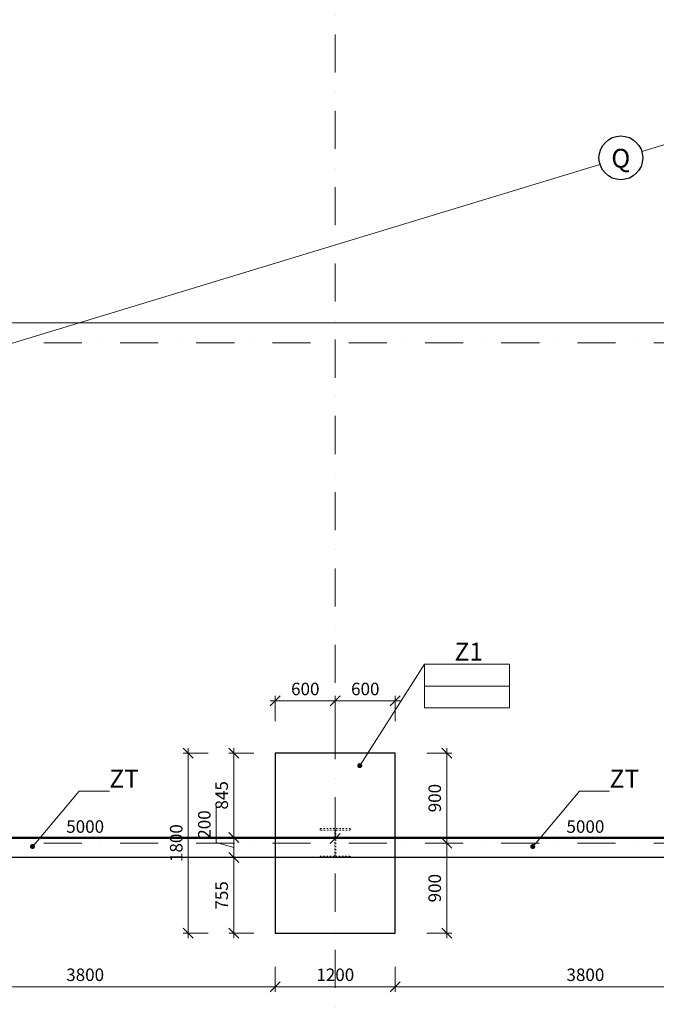
# Model space of a CAD drawing. Units: millimetres. Extents: x 1525771 to 1627443, y 29021 to 85435.
# Drawn here: x 1545855 to 1552218, y 65760 to 75597 of the extents above; entities that cross this region are included whole.
import ezdxf
from ezdxf import colors
from ezdxf.entities.mleader import LeaderData, LeaderLine
from ezdxf.math import Vec2, Vec3

# ---------------------------------------------------------------- set-up
doc = ezdxf.new("R2010")
doc.units = ezdxf.units.MM
doc.linetypes.add('DASHDOT', pattern=[25.4, 12.7, -6.35, 0, -6.35])
doc.linetypes.add('DIVIDE', pattern=[31.75, 12.7, -6.35, 0, -6.35, 0, -6.35])
for name, color, linetype, lineweight in [('0_hlavice', 150, 'Continuous', 30), ('0_HRUBA_0.30', 2, 'Continuous', 30), ('0_MODUL', 34, 'DASHDOT', 18), ('0_POPIS_BETON', 51, 'Continuous', 20), ('cisla', 210, 'Continuous', 35), ('F_dvojbodkočiarkovana', 1, 'DIVIDE', 9), ('Kóta', 4, 'Continuous', 0)]:
    doc.layers.add(name, color=color, linetype=linetype, lineweight=lineweight)
doc.layers.add('koty-linear', color=2, linetype='Continuous')
doc.styles.add('DIELCE', font='arialbd.ttf', dxfattribs={"width": 0.8})
doc.styles.add('ROMANS', font='ROMANS.SHX')
doc.styles.get("Standard").update_dxf_attribs({"font": 'arial.ttf'})
doc.dimstyles.new('Vonkajšie koty 50', dxfattribs={"dimtxt": 125, "dimasz": 100, "dimexe": 50, "dimexo": 0.625, "dimgap": 40, "dimtad": 1, "dimdec": 0, "dimrnd": 5, "dimtxsty": 'Standard', "dimblk": 'OBLIQUE', "dimcen": 100, "dimdle": 50, "dimclrd": 256, "dimclre": 256, "dimclrt": 256, "dimadec": 0, "dimazin": 0, "dimtm": 1e-09, "dimtfac": 1, "dimtdec": 0, "dimtmove": 0, "dimatfit": 3, "dimldrblk": 'OBLIQUE', "dimfxl": 200, "dimfxlon": 1, "dimtfill": 1, "dimtfillclr": 7, "dimlwd": -1, "dimlwe": -1, "dimarcsym": 0})

# ---------------------------------------------------------------- blocks, each defined once
blk = doc.blocks.new('A$C3779195A')
blk.add_lwpolyline([(19850, -15145), (19850, -15131), (19995.7, -15131), (19995.7, -14869), (19850, -14869), (19850, -14855), (20150, -14855), (20150, -14869), (20004.2, -14869), (20004.2, -15131), (20150, -15131), (20150, -15145)], close=True)
blk = doc.blocks.new('_Dot')
at = {"color": 0, "linetype": 'ByBlock', "lineweight": -2}
blk.add_line((-0.5, 0), (-1, 0), dxfattribs=at)
at = {"color": 0, "linetype": 'ByBlock', "const_width": 0.5}
blk.add_lwpolyline([(-0.25, 0, 1), (0.25, 0, 1)], format="xyb", close=True, dxfattribs=at)
blk = doc.blocks.new('_Oblique')
at = {"color": 0, "linetype": 'ByBlock', "lineweight": -2}
blk.add_line((-0.5, -0.5), (0.5, 0.5), dxfattribs=at)
blk = doc.blocks.new('*D73')
at = {"layer": 'Defpoints', "color": 0, "transparency": 16777216}
for p in [(1544609.3, 66469.9), (1548409.3, 66469.9), (1548409.3, 65934.8)]:
    blk.add_point(p, dxfattribs=at)
at = {"layer": 'Kóta', "transparency": 16777216}
for p, q in [((1544609.3, 66134.8), (1544609.3, 65884.8)), ((1548409.3, 66134.8), (1548409.3, 65884.8)), ((1544559.3, 65934.8), (1548459.3, 65934.8))]:
    blk.add_line(p, q, dxfattribs=at)
at = {"layer": 'Kóta', "transparency": 16777216, "xscale": 100, "yscale": 100, "zscale": 100, "rotation": 180}
blk.add_blockref('_Oblique', (1544609.3, 65934.8), dxfattribs=at)
at = {"layer": 'Kóta', "transparency": 16777216, "xscale": 100, "yscale": 100, "zscale": 100}
blk.add_blockref('_Oblique', (1548409.3, 65934.8), dxfattribs=at)
at = {"layer": 'Kóta', "transparency": 16777216, "insert": (1546509.3, 66038.7), "char_height": 125, "attachment_point": 5, "bg_fill": 3, "box_fill_scale": 1.1, "bg_fill_color": 256, "bg_fill_true_color": 13158600, "bg_fill_transparency": 0}
blk.add_mtext('3800', dxfattribs=at)
blk = doc.blocks.new('*D74')
at = {"layer": 'Defpoints', "color": 0, "transparency": 16777216}
for p in [(1548409.3, 66469.9), (1549609.3, 66469.9), (1549609.3, 65934.8)]:
    blk.add_point(p, dxfattribs=at)
at = {"layer": 'Kóta', "transparency": 16777216}
for p, q in [((1548409.3, 66134.8), (1548409.3, 65884.8)), ((1549609.3, 66134.8), (1549609.3, 65884.8)), ((1548359.3, 65934.8), (1549659.3, 65934.8))]:
    blk.add_line(p, q, dxfattribs=at)
at = {"layer": 'Kóta', "transparency": 16777216, "xscale": 100, "yscale": 100, "zscale": 100, "rotation": 180}
blk.add_blockref('_Oblique', (1548409.3, 65934.8), dxfattribs=at)
at = {"layer": 'Kóta', "transparency": 16777216, "xscale": 100, "yscale": 100, "zscale": 100}
blk.add_blockref('_Oblique', (1549609.3, 65934.8), dxfattribs=at)
at = {"layer": 'Kóta', "transparency": 16777216, "insert": (1549009.3, 66038.6), "char_height": 125, "attachment_point": 5, "bg_fill": 3, "box_fill_scale": 1.1, "bg_fill_color": 256, "bg_fill_true_color": 13158600, "bg_fill_transparency": 0}
blk.add_mtext('1200', dxfattribs=at)
blk = doc.blocks.new('*D75')
at = {"layer": 'Defpoints', "color": 0, "transparency": 16777216}
for p in [(1549609.3, 66469.9), (1553409.3, 66469.9), (1553409.3, 65934.8)]:
    blk.add_point(p, dxfattribs=at)
at = {"layer": 'Kóta', "transparency": 16777216}
for p, q in [((1549609.3, 66134.8), (1549609.3, 65884.8)), ((1553409.3, 66134.8), (1553409.3, 65884.8)), ((1549559.3, 65934.8), (1553459.3, 65934.8))]:
    blk.add_line(p, q, dxfattribs=at)
at = {"layer": 'Kóta', "transparency": 16777216, "xscale": 100, "yscale": 100, "zscale": 100, "rotation": 180}
blk.add_blockref('_Oblique', (1549609.3, 65934.8), dxfattribs=at)
at = {"layer": 'Kóta', "transparency": 16777216, "xscale": 100, "yscale": 100, "zscale": 100}
blk.add_blockref('_Oblique', (1553409.3, 65934.8), dxfattribs=at)
at = {"layer": 'Kóta', "transparency": 16777216, "insert": (1551509.3, 66038.7), "char_height": 125, "attachment_point": 5, "bg_fill": 3, "box_fill_scale": 1.1, "bg_fill_color": 256, "bg_fill_true_color": 13158600, "bg_fill_transparency": 0}
blk.add_mtext('3800', dxfattribs=at)
blk = doc.blocks.new('*D127')
at = {"layer": 'Defpoints', "color": 0, "transparency": 16777216}
for p in [(1544009.3, 67415.5), (1549009.3, 67415.5), (1549009.3, 67415.5)]:
    blk.add_point(p, dxfattribs=at)
at = {"layer": 'Kóta', "transparency": 16777216}
for p, q in [((1543959.3, 67415.5), (1549059.3, 67415.5)), ((1544009.3, 67415.5), (1544009.3, 67465.5)), ((1549009.3, 67415.5), (1549009.3, 67465.5))]:
    blk.add_line(p, q, dxfattribs=at)
at = {"layer": 'Kóta', "transparency": 16777216, "xscale": 100, "yscale": 100, "zscale": 100, "rotation": 180}
blk.add_blockref('_Oblique', (1544009.3, 67415.5), dxfattribs=at)
at = {"layer": 'Kóta', "transparency": 16777216, "xscale": 100, "yscale": 100, "zscale": 100}
blk.add_blockref('_Oblique', (1549009.3, 67415.5), dxfattribs=at)
at = {"layer": 'Kóta', "transparency": 16777216, "insert": (1546509.3, 67519.3), "char_height": 125, "attachment_point": 5, "bg_fill": 3, "box_fill_scale": 1.1, "bg_fill_color": 256, "bg_fill_true_color": 13158600, "bg_fill_transparency": 0}
blk.add_mtext('5000', dxfattribs=at)
blk = doc.blocks.new('*D128')
at = {"layer": 'Defpoints', "color": 0, "transparency": 16777216}
for p in [(1549009.3, 67415.5), (1554009.3, 67415.5), (1554009.3, 67415.5)]:
    blk.add_point(p, dxfattribs=at)
at = {"layer": 'Kóta', "transparency": 16777216}
for p, q in [((1548959.3, 67415.5), (1554059.3, 67415.5)), ((1549009.3, 67415.5), (1549009.3, 67465.5)), ((1554009.3, 67415.5), (1554009.3, 67465.5))]:
    blk.add_line(p, q, dxfattribs=at)
at = {"layer": 'Kóta', "transparency": 16777216, "xscale": 100, "yscale": 100, "zscale": 100, "rotation": 180}
blk.add_blockref('_Oblique', (1549009.3, 67415.5), dxfattribs=at)
at = {"layer": 'Kóta', "transparency": 16777216, "xscale": 100, "yscale": 100, "zscale": 100}
blk.add_blockref('_Oblique', (1554009.3, 67415.5), dxfattribs=at)
at = {"layer": 'Kóta', "transparency": 16777216, "insert": (1551509.3, 67519.3), "char_height": 125, "attachment_point": 5, "bg_fill": 3, "box_fill_scale": 1.1, "bg_fill_color": 256, "bg_fill_true_color": 13158600, "bg_fill_transparency": 0}
blk.add_mtext('5000', dxfattribs=at)
blk = doc.blocks.new('*D147')
at = {"layer": 'Defpoints', "color": 0, "transparency": 16777216}
for p in [(1529379.3, 72568.3), (1578652.3, 72568.3), (1578652.3, 72568.3)]:
    blk.add_point(p, dxfattribs=at)
at = {"layer": 'Kóta', "transparency": 16777216}
for p, q in [((1529379.3, 72568.3), (1529379.3, 72618.3)), ((1578652.3, 72568.3), (1578652.3, 72618.3)), ((1529329.3, 72568.3), (1578702.3, 72568.3))]:
    blk.add_line(p, q, dxfattribs=at)
at = {"layer": 'Kóta', "transparency": 16777216, "xscale": 100, "yscale": 100, "zscale": 100, "rotation": 180}
blk.add_blockref('_Oblique', (1529379.3, 72568.3), dxfattribs=at)
at = {"layer": 'Kóta', "transparency": 16777216, "xscale": 100, "yscale": 100, "zscale": 100}
blk.add_blockref('_Oblique', (1578652.3, 72568.3), dxfattribs=at)
at = {"layer": 'Kóta', "transparency": 16777216, "insert": (1554015.8, 72672.1), "char_height": 125, "attachment_point": 5, "bg_fill": 3, "box_fill_scale": 1.1, "bg_fill_color": 256, "bg_fill_true_color": 13158600, "bg_fill_transparency": 0}
blk.add_mtext('49275', dxfattribs=at)
blk = doc.blocks.new('*D224')
at = {"layer": 'Defpoints', "color": 0, "transparency": 16777216}
for p in [(1547994.1, 67224.9), (1548409.3, 67224.9), (1548409.3, 66469.9)]:
    blk.add_point(p, dxfattribs=at)
at = {"layer": 'Kóta', "transparency": 16777216}
for p, q in [((1548194.1, 67224.9), (1547944.1, 67224.9)), ((1547994.1, 66419.9), (1547994.1, 67274.9)), ((1548194.1, 66469.9), (1547944.1, 66469.9))]:
    blk.add_line(p, q, dxfattribs=at)
at = {"layer": 'Kóta', "transparency": 16777216, "xscale": 100, "yscale": 100, "zscale": 100}
for p, rotation in [((1547994.1, 67224.9), 90), ((1547994.1, 66469.9), 270)]:
    blk.add_blockref('_Oblique', p, dxfattribs=dict(at, rotation=rotation))
at = {"layer": 'Kóta', "transparency": 16777216, "insert": (1547890.5, 66847.4), "char_height": 125, "attachment_point": 5, "rotation": 90, "bg_fill": 3, "box_fill_scale": 1.1, "bg_fill_color": 256, "bg_fill_true_color": 13158600, "bg_fill_transparency": 0}
blk.add_mtext('755', dxfattribs=at)
blk = doc.blocks.new('*D225')
at = {"layer": 'Defpoints', "color": 0, "transparency": 16777216}
for p in [(1547994.1, 67424.9), (1548409.3, 67424.9), (1548409.3, 67224.9)]:
    blk.add_point(p, dxfattribs=at)
at = {"layer": 'Kóta', "transparency": 16777216}
for p, q in [((1547820.2, 67377), (1547820.2, 67734.9)), ((1548194.1, 67424.9), (1547944.1, 67424.9)), ((1547994.1, 67174.9), (1547994.1, 67474.9)), ((1547994.1, 67324.9), (1547820.2, 67377)), ((1548194.1, 67224.9), (1547944.1, 67224.9))]:
    blk.add_line(p, q, dxfattribs=at)
at = {"layer": 'Kóta', "transparency": 16777216, "xscale": 100, "yscale": 100, "zscale": 100}
for p, rotation in [((1547994.1, 67424.9), 90), ((1547994.1, 67224.9), 270)]:
    blk.add_blockref('_Oblique', p, dxfattribs=dict(at, rotation=rotation))
at = {"layer": 'Kóta', "transparency": 16777216, "insert": (1547716.4, 67555.9), "char_height": 125, "attachment_point": 5, "rotation": 90, "bg_fill": 3, "box_fill_scale": 1.1, "bg_fill_color": 256, "bg_fill_true_color": 13158600, "bg_fill_transparency": 0}
blk.add_mtext('200', dxfattribs=at)
blk = doc.blocks.new('*D226')
at = {"layer": 'Defpoints', "color": 0, "transparency": 16777216}
for p in [(1547994.1, 68269.9), (1548409.3, 68269.9), (1548409.3, 67424.9)]:
    blk.add_point(p, dxfattribs=at)
at = {"layer": 'Kóta', "transparency": 16777216}
for p, q in [((1547994.1, 67374.9), (1547994.1, 68319.9)), ((1548194.1, 68269.9), (1547944.1, 68269.9)), ((1548194.1, 67424.9), (1547944.1, 67424.9))]:
    blk.add_line(p, q, dxfattribs=at)
at = {"layer": 'Kóta', "transparency": 16777216, "xscale": 100, "yscale": 100, "zscale": 100}
for p, rotation in [((1547994.1, 68269.9), 90), ((1547994.1, 67424.9), 270)]:
    blk.add_blockref('_Oblique', p, dxfattribs=dict(at, rotation=rotation))
at = {"layer": 'Kóta', "transparency": 16777216, "insert": (1547890.2, 67847.4), "char_height": 125, "attachment_point": 5, "rotation": 90, "bg_fill": 3, "box_fill_scale": 1.1, "bg_fill_color": 256, "bg_fill_true_color": 13158600, "bg_fill_transparency": 0}
blk.add_mtext('845', dxfattribs=at)
blk = doc.blocks.new('*D222')
at = {"layer": 'Defpoints', "color": 0, "transparency": 16777216}
for p in [(1547539.6, 68269.9), (1548409.3, 68269.9), (1548409.3, 66469.9)]:
    blk.add_point(p, dxfattribs=at)
at = {"layer": 'Kóta', "transparency": 16777216}
for p, q in [((1547539.6, 66419.9), (1547539.6, 68319.9)), ((1547739.6, 68269.9), (1547489.6, 68269.9)), ((1547739.6, 66469.9), (1547489.6, 66469.9))]:
    blk.add_line(p, q, dxfattribs=at)
at = {"layer": 'Kóta', "transparency": 16777216, "xscale": 100, "yscale": 100, "zscale": 100}
for p, rotation in [((1547539.6, 68269.9), 90), ((1547539.6, 66469.9), 270)]:
    blk.add_blockref('_Oblique', p, dxfattribs=dict(at, rotation=rotation))
at = {"layer": 'Kóta', "transparency": 16777216, "insert": (1547435.8, 67369.9), "char_height": 125, "attachment_point": 5, "rotation": 90, "bg_fill": 3, "box_fill_scale": 1.1, "bg_fill_color": 256, "bg_fill_true_color": 13158600, "bg_fill_transparency": 0}
blk.add_mtext('1800', dxfattribs=at)
blk = doc.blocks.new('*D564')
at = {"layer": 'Defpoints', "color": 0, "transparency": 16777216}
for p in [(1549609.3, 68269.9), (1549609.3, 67369.9), (1550123.2, 67369.9)]:
    blk.add_point(p, dxfattribs=at)
at = {"layer": 'Kóta', "transparency": 16777216}
for p, q in [((1550123.2, 68319.9), (1550123.2, 67319.9)), ((1549923.2, 68269.9), (1550173.2, 68269.9)), ((1549923.2, 67369.9), (1550173.2, 67369.9))]:
    blk.add_line(p, q, dxfattribs=at)
at = {"layer": 'Kóta', "transparency": 16777216, "xscale": 100, "yscale": 100, "zscale": 100}
for p, rotation in [((1550123.2, 68269.9), 90), ((1550123.2, 67369.9), 270)]:
    blk.add_blockref('_Oblique', p, dxfattribs=dict(at, rotation=rotation))
at = {"layer": 'Kóta', "transparency": 16777216, "insert": (1550019.4, 67819.9), "char_height": 125, "attachment_point": 5, "rotation": 90, "bg_fill": 3, "box_fill_scale": 1.1, "bg_fill_color": 256, "bg_fill_true_color": 13158600, "bg_fill_transparency": 0}
blk.add_mtext('900', dxfattribs=at)
blk = doc.blocks.new('*D565')
at = {"layer": 'Defpoints', "color": 0, "transparency": 16777216}
for p in [(1549609.3, 67369.9), (1549609.3, 66469.9), (1550123.2, 66469.9)]:
    blk.add_point(p, dxfattribs=at)
at = {"layer": 'Kóta', "transparency": 16777216}
for p, q in [((1550123.2, 67419.9), (1550123.2, 66419.9)), ((1549923.2, 67369.9), (1550173.2, 67369.9)), ((1549923.2, 66469.9), (1550173.2, 66469.9))]:
    blk.add_line(p, q, dxfattribs=at)
at = {"layer": 'Kóta', "transparency": 16777216, "xscale": 100, "yscale": 100, "zscale": 100}
for p, rotation in [((1550123.2, 67369.9), 90), ((1550123.2, 66469.9), 270)]:
    blk.add_blockref('_Oblique', p, dxfattribs=dict(at, rotation=rotation))
at = {"layer": 'Kóta', "transparency": 16777216, "insert": (1550019.4, 66919.9), "char_height": 125, "attachment_point": 5, "rotation": 90, "bg_fill": 3, "box_fill_scale": 1.1, "bg_fill_color": 256, "bg_fill_true_color": 13158600, "bg_fill_transparency": 0}
blk.add_mtext('900', dxfattribs=at)
blk = doc.blocks.new('*D566')
at = {"layer": 'Defpoints', "color": 0, "transparency": 16777216}
for p in [(1549009.3, 68790.2), (1548409.3, 68269.9), (1549009.3, 68269.9)]:
    blk.add_point(p, dxfattribs=at)
at = {"layer": 'Kóta', "transparency": 16777216}
for p, q in [((1548359.3, 68790.2), (1549059.3, 68790.2)), ((1548409.3, 68590.2), (1548409.3, 68840.2)), ((1549009.3, 68590.2), (1549009.3, 68840.2))]:
    blk.add_line(p, q, dxfattribs=at)
at = {"layer": 'Kóta', "transparency": 16777216, "xscale": 100, "yscale": 100, "zscale": 100, "rotation": 180}
blk.add_blockref('_Oblique', (1548409.3, 68790.2), dxfattribs=at)
at = {"layer": 'Kóta', "transparency": 16777216, "xscale": 100, "yscale": 100, "zscale": 100}
blk.add_blockref('_Oblique', (1549009.3, 68790.2), dxfattribs=at)
at = {"layer": 'Kóta', "transparency": 16777216, "insert": (1548709.3, 68894), "char_height": 125, "attachment_point": 5, "bg_fill": 3, "box_fill_scale": 1.1, "bg_fill_color": 256, "bg_fill_true_color": 13158600, "bg_fill_transparency": 0}
blk.add_mtext('600', dxfattribs=at)
blk = doc.blocks.new('*D567')
at = {"layer": 'Defpoints', "color": 0, "transparency": 16777216}
for p in [(1549609.3, 68790.2), (1549009.3, 68269.9), (1549609.3, 68269.9)]:
    blk.add_point(p, dxfattribs=at)
at = {"layer": 'Kóta', "transparency": 16777216}
for p, q in [((1548959.3, 68790.2), (1549659.3, 68790.2)), ((1549009.3, 68590.2), (1549009.3, 68840.2)), ((1549609.3, 68590.2), (1549609.3, 68840.2))]:
    blk.add_line(p, q, dxfattribs=at)
at = {"layer": 'Kóta', "transparency": 16777216, "xscale": 100, "yscale": 100, "zscale": 100, "rotation": 180}
blk.add_blockref('_Oblique', (1549009.3, 68790.2), dxfattribs=at)
at = {"layer": 'Kóta', "transparency": 16777216, "xscale": 100, "yscale": 100, "zscale": 100}
blk.add_blockref('_Oblique', (1549609.3, 68790.2), dxfattribs=at)
at = {"layer": 'Kóta', "transparency": 16777216, "insert": (1549309.3, 68894), "char_height": 125, "attachment_point": 5, "bg_fill": 3, "box_fill_scale": 1.1, "bg_fill_color": 256, "bg_fill_true_color": 13158600, "bg_fill_transparency": 0}
blk.add_mtext('600', dxfattribs=at)

msp = doc.modelspace()

# ---------------------------------------------------------------- linework, layer by layer
at = {"layer": '0_hlavice'}
msp.add_lwpolyline([(1548409.3, 66469.9), (1549609.3, 66469.9), (1549609.3, 68269.9), (1548409.3, 68269.9)], close=True, dxfattribs=at)
at = {"layer": '0_HRUBA_0.30'}
for p, q in [((1578909.3, 67424.9), (1529109.3, 67424.9)), ((1579109.3, 67224.9), (1528909.3, 67224.9))]:
    msp.add_line(p, q, dxfattribs=at)
at = {"layer": '0_MODUL', "ltscale": 30}
for p, q in [((1549009.3, 83069.9), (1549009.3, 64950.9)), ((1580009.3, 72369.9), (1526903, 72369.9)), ((1580009.3, 67369.9), (1526903, 67369.9))]:
    msp.add_line(p, q, dxfattribs=at)
at = {"layer": '0_POPIS_BETON'}
msp.add_line((1549901.7, 68938.9), (1550751.7, 68938.9), dxfattribs=at)
msp.add_lwpolyline([(1549901.7, 68721.4), (1550751.7, 68721.4), (1550751.7, 69156.4), (1549901.7, 69156.4)], close=True, dxfattribs=at)
at = {"layer": 'koty-linear', "color": 1, "ltscale": 0.2}
msp.add_circle((1551863.4, 74216.9), 218.8, dxfattribs=at)
at = {"layer": 'Kóta'}
msp.add_line((1552073.3, 74278.6), (1579109.3, 82499.9), dxfattribs=at)

# ---------------------------------------------------------------- block references
at = {"layer": 'F_dvojbodkočiarkovana'}
msp.add_blockref('A$C3779195A', (1529009.3, 82369.9), dxfattribs=at)

# ---------------------------------------------------------------- leaders
at = {"layer": '0_POPIS_BETON'}
ml = msp.add_multileader_mtext('Standard', dxfattribs=at)
ml.set_content('Z1', color=3, style='DIELCE')
ml.set_leader_properties(color=256, linetype='ByLayer', lineweight=-1)
ml.set_arrow_properties(name='DOT')
ml.build(insert=Vec2(0, 0))
ml.multileader.update_dxf_attribs({"text_left_attachment_type": 5, "text_right_attachment_type": 5, "dogleg_length": 6, "arrow_head_size": 50, "scale": 100})
ctx = ml.context
ctx.base_point, ctx.scale, ctx.char_height, ctx.arrow_head_size, ctx.landing_gap_size, ctx.plane_origin = Vec3(1550201.7, 69156.4), 100, 180, 50, 0, Vec3(1550712.3, 68441.7)
ctx.left_attachment, ctx.right_attachment = 5, 5
notes = []
notes.append((ctx, [(1, (1, 1, 0), (1549901.7, 69156.4), (1, 0), 300, [(0, [(1549253.7, 68144.1)], 0, [])])]))
ctx.mtext.insert, ctx.mtext.flow_direction = Vec3(1550201.7, 69373.1), 5
ml = msp.add_multileader_mtext('Standard', dxfattribs=at)
ml.set_content('ZT', color=3, style='DIELCE')
ml.set_leader_properties(color=256, linetype='ByLayer', lineweight=-1)
ml.set_arrow_properties(name='DOT')
ml.build(insert=Vec2(0, 0))
ml.multileader.update_dxf_attribs({"text_left_attachment_type": 5, "text_right_attachment_type": 5, "dogleg_length": 6, "arrow_head_size": 50, "scale": 100})
ctx = ml.context
ctx.base_point, ctx.scale, ctx.char_height, ctx.arrow_head_size, ctx.landing_gap_size, ctx.plane_origin = Vec3(1546751, 67888.1), 100, 180, 50, 0, Vec3(1547441.7, 67633.4)
ctx.left_attachment, ctx.right_attachment = 5, 5
notes.append((ctx, [(1, (1, 1, 0), (1546451, 67888.1), (1, 0), 300, [(0, [(1545983.1, 67335.9)], 0, [])])]))
ctx.mtext.insert, ctx.mtext.flow_direction = Vec3(1546751, 68104.1), 5
ml = msp.add_multileader_mtext('Standard', dxfattribs=at)
ml.set_content('ZT', color=3, style='DIELCE')
ml.set_leader_properties(color=256, linetype='ByLayer', lineweight=-1)
ml.set_arrow_properties(name='DOT')
ml.build(insert=Vec2(0, 0))
ml.multileader.update_dxf_attribs({"text_left_attachment_type": 5, "text_right_attachment_type": 5, "dogleg_length": 6, "arrow_head_size": 50, "scale": 100})
ctx = ml.context
ctx.base_point, ctx.scale, ctx.char_height, ctx.arrow_head_size, ctx.landing_gap_size, ctx.plane_origin = Vec3(1551751, 67888.1), 100, 180, 50, 0, Vec3(1552441.7, 67633.4)
ctx.left_attachment, ctx.right_attachment = 5, 5
notes.append((ctx, [(1, (1, 1, 0), (1551451, 67888.1), (1, 0), 300, [(0, [(1550983.1, 67335.9)], 0, [])])]))
ctx.mtext.insert, ctx.mtext.flow_direction = Vec3(1551751, 68104.1), 5
for ctx, leaders in notes:
    for number, flags, end, landing, length, lines in leaders:
        leader = LeaderData()
        leader.index, (leader.has_last_leader_line, leader.has_dogleg_vector, leader.attachment_direction) = number, flags
        leader.last_leader_point, leader.dogleg_vector, leader.dogleg_length = Vec3(end), Vec3(landing), length
        for number, points, colour, breaks in lines:
            line = LeaderLine()
            line.index, line.vertices, line.color, line.breaks = number, Vec3.list(points), colors.encode_raw_color(colour), breaks
            leader.lines.append(line)
        ctx.leaders.append(leader)

# ---------------------------------------------------------------- next in the draw order: texts
at = {"layer": 'cisla', "ltscale": 0.2, "insert": (1551862.9, 74212.6), "char_height": 125, "attachment_point": 5, "style": 'ROMANS', "bg_fill": 3, "box_fill_scale": 1.1, "bg_fill_color": 256, "bg_fill_true_color": 13158600, "bg_fill_transparency": 1557}
msp.add_mtext('{\\H1.5x;Q}', dxfattribs=at)

# ---------------------------------------------------------------- next in the draw order: dimensions: what is measured, and where the dimension line sits
at = {"layer": 'Kóta'}
dim = msp.add_linear_dim(base=(1578652.3, 72568.3), p1=(1529379.3, 72568.3), p2=(1578652.3, 72568.3), dimstyle='Vonkajšie koty 50', dxfattribs=at)
dim.commit()
dim.dimension.update_dxf_attribs({"geometry": '*D147', "text_midpoint": (1554015.8, 72672.1)})
for base, p1, p2, picture, middle in [((1549009.3, 67415.5), (1544009.3, 67415.5), (1549009.3, 67415.5), '*D127', (1546509.3, 67519.3)), ((1548409.3, 65934.8), (1544609.3, 66469.9), (1548409.3, 66469.9), '*D73', (1546509.3, 66038.7))]:
    dim = msp.add_linear_dim(base=base, p1=p1, p2=p2, dimstyle='Vonkajšie koty 50', override={"dimtmove": 1}, dxfattribs=at)
    dim.commit()
    dim.dimension.update_dxf_attribs({"geometry": picture, "text_midpoint": middle})

# ---------------------------------------------------------------- next in the draw order: dimensions: what is measured, and where the dimension line sits
for base, p1, p2, picture, middle in [((1554009.3, 67415.5), (1549009.3, 67415.5), (1554009.3, 67415.5), '*D128', (1551509.3, 67519.3)), ((1549609.3, 65934.8), (1548409.3, 66469.9), (1549609.3, 66469.9), '*D74', (1549009.3, 66038.6))]:
    dim = msp.add_linear_dim(base=base, p1=p1, p2=p2, dimstyle='Vonkajšie koty 50', override={"dimtmove": 1}, dxfattribs=at)
    dim.commit()
    dim.dimension.update_dxf_attribs({"geometry": picture, "text_midpoint": middle})

# ---------------------------------------------------------------- next in the draw order: dimensions: what is measured, and where the dimension line sits
for base, p1, p2, picture, middle in [((1550123.2, 67369.9), (1549609.3, 68269.9), (1549609.3, 67369.9), '*D564', (1550019.4, 67819.9)), ((1547994.1, 67224.9), (1548409.3, 66469.9), (1548409.3, 67224.9), '*D224', (1547890.5, 66847.4))]:
    dim = msp.add_linear_dim(base=base, p1=p1, p2=p2, angle=90, dimstyle='Vonkajšie koty 50', dxfattribs=at)
    dim.commit()
    dim.dimension.update_dxf_attribs({"geometry": picture, "text_midpoint": middle})
dim = msp.add_linear_dim(base=(1553409.3, 65934.8), p1=(1549609.3, 66469.9), p2=(1553409.3, 66469.9), dimstyle='Vonkajšie koty 50', override={"dimtmove": 1}, dxfattribs=at)
dim.commit()
dim.dimension.update_dxf_attribs({"geometry": '*D75', "text_midpoint": (1551509.3, 66038.7)})

# ---------------------------------------------------------------- next in the draw order: dimensions: what is measured, and where the dimension line sits
for base, p1, p2, picture, middle in [((1547994.1, 67424.9), (1548409.3, 67224.9), (1548409.3, 67424.9), '*D225', (1547716.4, 67417)), ((1550123.2, 66469.9), (1549609.3, 67369.9), (1549609.3, 66469.9), '*D565', (1550019.4, 66919.9))]:
    dim = msp.add_linear_dim(base=base, p1=p1, p2=p2, angle=90, dimstyle='Vonkajšie koty 50', override={"dimtmove": 1}, dxfattribs=at)
    dim.commit()
    dim.dimension.update_dxf_attribs({"geometry": picture, "text_midpoint": middle})

# ---------------------------------------------------------------- next in the draw order: dimensions: what is measured, and where the dimension line sits
dim = msp.add_linear_dim(base=(1547994.1, 68269.9), p1=(1548409.3, 67424.9), p2=(1548409.3, 68269.9), angle=90, dimstyle='Vonkajšie koty 50', override={"dimtmove": 1}, dxfattribs=at)
dim.commit()
dim.dimension.update_dxf_attribs({"geometry": '*D226', "text_midpoint": (1547890.2, 67847.4)})

# ---------------------------------------------------------------- next in the draw order: dimensions: what is measured, and where the dimension line sits
dim = msp.add_linear_dim(base=(1547539.6, 68269.9), p1=(1548409.3, 66469.9), p2=(1548409.3, 68269.9), angle=90, dimstyle='Vonkajšie koty 50', dxfattribs=at)
dim.commit()
dim.dimension.update_dxf_attribs({"geometry": '*D222', "text_midpoint": (1547435.8, 67369.9)})

# ---------------------------------------------------------------- next in the draw order: dimensions: what is measured, and where the dimension line sits
dim = msp.add_linear_dim(base=(1549009.3, 68790.2), p1=(1548409.3, 68269.9), p2=(1549009.3, 68269.9), dimstyle='Vonkajšie koty 50', dxfattribs=at)
dim.commit()
dim.dimension.update_dxf_attribs({"geometry": '*D566', "text_midpoint": (1548709.3, 68894)})

# ---------------------------------------------------------------- next in the draw order: dimensions: what is measured, and where the dimension line sits
dim = msp.add_linear_dim(base=(1549609.3, 68790.2), p1=(1549009.3, 68269.9), p2=(1549609.3, 68269.9), dimstyle='Vonkajšie koty 50', override={"dimtmove": 1}, dxfattribs=at)
dim.commit()
dim.dimension.update_dxf_attribs({"geometry": '*D567', "text_midpoint": (1549309.3, 68894)})

# ---------------------------------------------------------------- next in the draw order: linework, layer by layer
msp.add_line((1528909.3, 67234.9), (1551654.7, 74151.3), dxfattribs=at)

doc.saveas('drawing.dxf')
